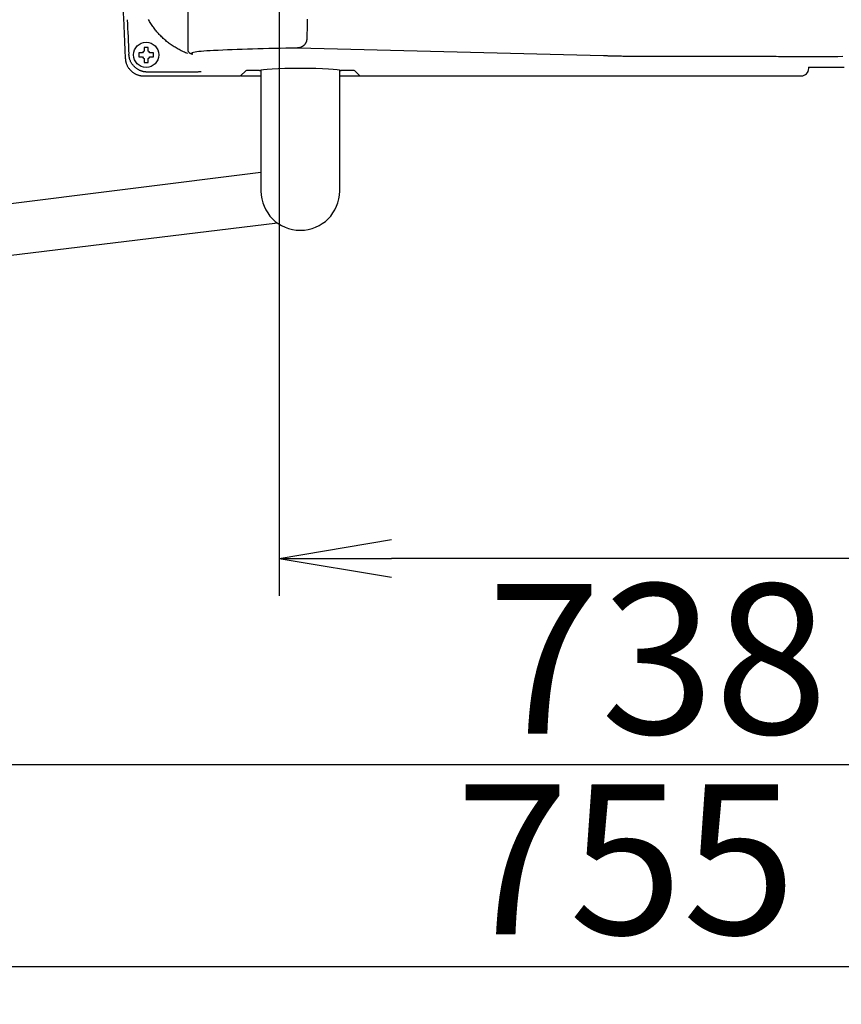
# Model space of a CAD drawing. Extents: x 1 to 2005, y 10 to 2810.
# Drawn here: x 561 to 780, y 1986 to 2249 of the extents above; entities that cross this region are included whole.
import ezdxf

# ---------------------------------------------------------------- set-up
doc = ezdxf.new("R2010")
doc.units = 0
doc.layers.get('0').update_dxf_attribs({"linetype": 'CONTINUOUS'})
doc.layers.get('DEFPOINTS').update_dxf_attribs({"linetype": 'CONTINUOUS'})
doc.layers.add('タンク', color=7, linetype='CONTINUOUS')
doc.layers.add('便器', color=7, linetype='CONTINUOUS')
doc.styles.add('EXCADDIM1', font='monotxt', dxfattribs={"width": 0.84, "bigfont": 'extfont'})
doc.styles.get("Standard").update_dxf_attribs({"font": 'monotxt', "bigfont": 'extfont'})
doc.dimstyles.new('ISO-25', dxfattribs={"dimtxt": 2.5, "dimasz": 2.5, "dimexe": 1.25, "dimexo": 0.625, "dimtad": 1, "dimtxsty": 'STANDARD', "dimcen": 2.5, "dimazin": 3, "dimtfac": 1, "dimtmove": 0, "dimatfit": 3})

# ---------------------------------------------------------------- blocks, each defined once
blk = doc.blocks.new('EX_NORM')
at = {"color": 0, "linetype": 'CONTINUOUS'}
for q in [(-1, 0.1667), (-1, 0), (-1, -0.1667)]:
    blk.add_line((0, 0), q, dxfattribs=at)
blk = doc.blocks.new('*D18')
at = {"layer": 'DEFPOINTS', "color": 0}
for p in [(1100, 2429), (345, 2418), (345, 1996)]:
    blk.add_point(p, dxfattribs=at)
at = {"layer": '便器', "color": 3, "linetype": 'CONTINUOUS'}
for p, q in [((1100, 2422), (1100, 1986)), ((345, 2411), (345, 1986)), ((1070, 1996), (375, 1996))]:
    blk.add_line(p, q, dxfattribs=at)
at = {"layer": '便器', "color": 3, "xscale": 30, "yscale": 30, "zscale": 30, "rotation": 180}
blk.add_blockref('EX_NORM', (345, 1996), dxfattribs=at)
at = {"layer": '便器', "color": 3, "xscale": 30, "yscale": 30, "zscale": 30}
blk.add_blockref('EX_NORM', (1100, 1996), dxfattribs=at)
at = {"layer": '便器', "color": 2, "insert": (722.5, 2019.5), "char_height": 40, "attachment_point": 5, "style": 'EXCADDIM1'}
blk.add_mtext('755', dxfattribs=at)
blk = doc.blocks.new('*D19')
at = {"layer": 'DEFPOINTS', "color": 0}
for p in [(1100, 2429), (630, 2366), (630, 2105)]:
    blk.add_point(p, dxfattribs=at)
at = {"layer": '便器', "color": 3, "linetype": 'CONTINUOUS'}
for p, q in [((1100, 2422), (1100, 2095)), ((630, 2359), (630, 2095)), ((1070, 2105), (660, 2105))]:
    blk.add_line(p, q, dxfattribs=at)
at = {"layer": '便器', "color": 3, "xscale": 30, "yscale": 30, "zscale": 30, "rotation": 180}
blk.add_blockref('EX_NORM', (630, 2105), dxfattribs=at)
at = {"layer": '便器', "color": 3, "xscale": 30, "yscale": 30, "zscale": 30}
blk.add_blockref('EX_NORM', (1100, 2105), dxfattribs=at)
at = {"layer": '便器', "color": 2, "insert": (865, 2128.5), "char_height": 40, "attachment_point": 5, "style": 'EXCADDIM1'}
blk.add_mtext('470', dxfattribs=at)
blk = doc.blocks.new('*D30')
at = {"layer": 'DEFPOINTS', "color": 0}
for p in [(362, 2429), (1100, 2429), (1100, 2050)]:
    blk.add_point(p, dxfattribs=at)
at = {"layer": 'タンク', "color": 3, "linetype": 'CONTINUOUS'}
for p, q in [((362, 2422), (362, 2040)), ((1100, 2422), (1100, 2040)), ((392, 2050), (1070, 2050))]:
    blk.add_line(p, q, dxfattribs=at)
at = {"layer": 'タンク', "color": 3, "xscale": 30, "yscale": 30, "zscale": 30, "rotation": 180}
blk.add_blockref('EX_NORM', (362, 2050), dxfattribs=at)
at = {"layer": 'タンク', "color": 3, "xscale": 30, "yscale": 30, "zscale": 30}
blk.add_blockref('EX_NORM', (1100, 2050), dxfattribs=at)
at = {"layer": 'タンク', "color": 2, "insert": (731, 2073), "char_height": 40, "attachment_point": 5, "style": 'EXCADDIM1'}
blk.add_mtext('738', dxfattribs=at)

msp = doc.modelspace()

# ---------------------------------------------------------------- linework, layer by layer
at = {"layer": '便器', "color": 6, "linetype": 'CONTINUOUS'}
for p, q in [((605.635, 2273.3), (605.635, 2240.7864)), ((593.5442, 2239.8788), (592.7428, 2239.8788)), ((592.7428, 2238.8788), (593.5442, 2238.8788)), ((594.024, 2241.1599), (594.024, 2240.3586)), ((595.024, 2240.3586), (595.024, 2241.1599)), ((596.3051, 2239.8788), (595.5038, 2239.8788)), ((595.5038, 2238.8788), (596.3051, 2238.8788)), ((716.5334, 2239.0774), (634.8681, 2241.2003)), ((745.1061, 2238.9189), (729.6751, 2238.9115)), ((594.024, 2238.399), (594.024, 2237.5976)), ((595.024, 2237.5976), (595.024, 2238.399)), ((593.9226, 2233.7551), (619.7331, 2233.7551)), ((593.9226, 2233.7551), (593.9226, 2233.7538)), ((593.9226, 2233.7538), (619.7303, 2233.7538)), ((604.1028, 2234.7757), (594.8959, 2234.7757)), ((621.131, 2235.153), (619.7331, 2233.7551)), ((619.8803, 2233.7538), (625.1558, 2233.7538)), ((624.7577, 2235.1779), (621.6303, 2235.1779)), ((625.1558, 2235.2858), (625.1558, 2203.05)), ((646.1558, 2203.05), (646.1558, 2235.2858)), ((646.1558, 2233.7538), (651.4313, 2233.7538)), ((646.5517, 2235.1779), (646.5517, 2235.1726)), ((649.6814, 2235.1779), (646.554, 2235.1779)), ((651.5786, 2233.7551), (650.1807, 2235.153)), ((651.5786, 2233.7551), (769.3034, 2233.7551)), ((771.3007, 2235.7524), (771.3007, 2236.0592)), ((444.6585, 2185.5897), (625.1558, 2208.0316)), ((629.583, 2194.4843), (446.6742, 2172.1566))]:
    msp.add_line(p, q, dxfattribs=at)
at = {"layer": '便器', "color": 6, "linetype": 'CONTINUOUS', "flags": 128}
for points in [[(605.6016, 2239.7388), (605.3468, 2239.8373), (605.0474, 2239.9583), (604.7508, 2240.0835), (604.4571, 2240.2129), (604.1664, 2240.3463), (603.8788, 2240.4837), (603.5944, 2240.6249), (603.3135, 2240.77), (603.036, 2240.9187), (602.7621, 2241.0711), (602.492, 2241.227), (602.2256, 2241.3865), (601.9628, 2241.5495), (601.7035, 2241.716), (601.4476, 2241.886), (601.1951, 2242.0596), (600.9459, 2242.2367), (600.6999, 2242.4173), (600.457, 2242.6014), (600.2172, 2242.789), (599.9804, 2242.9801), (599.7468, 2243.1745), (599.5162, 2243.3723), (599.2886, 2243.5736), (599.064, 2243.7783), (598.8426, 2243.9863), (598.6244, 2244.1976), (598.4095, 2244.4123), (598.1979, 2244.6302), (597.9896, 2244.8514), (597.7847, 2245.0758), (597.5834, 2245.3033), (597.3854, 2245.5342), (597.1909, 2245.7683), (597.0001, 2246.0053), (596.813, 2246.2453), (596.6296, 2246.4881), (596.4499, 2246.7337), (596.2741, 2246.9821), (596.102, 2247.2331), (595.9339, 2247.4867), (595.7697, 2247.7428), (595.6095, 2248.0013), (595.4534, 2248.262), (595.3012, 2248.5253), (595.1528, 2248.7914)], [(637.5163, 2248.8902), (637.4772, 2247.4131), (637.4433, 2246.1315), (637.4154, 2245.078), (637.3944, 2244.2851), (637.3812, 2243.7855), (637.3766, 2243.6117)], [(595.024, 2241.3788), (595.0226, 2241.3788), (595.0188, 2241.3788), (595.0126, 2241.3788), (595.0044, 2241.3788), (594.9944, 2241.3788), (594.9828, 2241.3788), (594.9698, 2241.3788), (594.9558, 2241.3788), (594.9408, 2241.3788), (594.9252, 2241.3788), (594.9091, 2241.3788), (594.8765, 2241.3788), (594.8431, 2241.3788), (594.8092, 2241.3788), (594.7747, 2241.3788), (594.7397, 2241.3788), (594.7044, 2241.3788), (594.6687, 2241.3788), (594.6328, 2241.3788), (594.5966, 2241.3788), (594.5603, 2241.3788), (594.524, 2241.3788), (594.4876, 2241.3788), (594.4513, 2241.3788), (594.4152, 2241.3788), (594.3792, 2241.3788), (594.3435, 2241.3788), (594.3082, 2241.3788), (594.2732, 2241.3788), (594.2388, 2241.3788), (594.2048, 2241.3788), (594.1715, 2241.3788), (594.1388, 2241.3788), (594.1227, 2241.3788), (594.1071, 2241.3788), (594.0922, 2241.3788), (594.0781, 2241.3788), (594.0651, 2241.3788), (594.0535, 2241.3788), (594.0435, 2241.3788), (594.0353, 2241.3788), (594.0292, 2241.3788), (594.0253, 2241.3788), (594.024, 2241.3788)], [(594.024, 2241.3788), (594.024, 2241.3787), (594.024, 2241.3786), (594.024, 2241.3784), (594.024, 2241.3781), (594.024, 2241.3777), (594.024, 2241.3773), (594.024, 2241.3768), (594.024, 2241.3762), (594.024, 2241.3756), (594.024, 2241.375), (594.024, 2241.3743), (594.024, 2241.3699), (594.024, 2241.3647), (594.024, 2241.3588), (594.024, 2241.3523), (594.024, 2241.3452), (594.024, 2241.3377), (594.024, 2241.3298), (594.024, 2241.3218), (594.024, 2241.3136), (594.024, 2241.3054), (594.024, 2241.2973), (594.024, 2241.2893), (594.024, 2241.2814), (594.024, 2241.2736), (594.024, 2241.2659), (594.024, 2241.2583), (594.024, 2241.2507), (594.024, 2241.243), (594.024, 2241.2354), (594.024, 2241.2276), (594.024, 2241.2197), (594.024, 2241.2116), (594.024, 2241.2049), (594.024, 2241.1982), (594.024, 2241.1916), (594.024, 2241.1852), (594.024, 2241.1793), (594.024, 2241.174), (594.024, 2241.1693), (594.024, 2241.1654), (594.024, 2241.1625), (594.024, 2241.1606), (594.024, 2241.1599)], [(595.024, 2241.1599), (595.024, 2241.16), (595.024, 2241.1602), (595.024, 2241.1604), (595.024, 2241.1607), (595.024, 2241.1611), (595.024, 2241.1616), (595.024, 2241.1622), (595.024, 2241.1628), (595.024, 2241.1635), (595.024, 2241.1642), (595.024, 2241.1649), (595.024, 2241.1695), (595.024, 2241.1748), (595.024, 2241.1809), (595.024, 2241.1876), (595.024, 2241.1948), (595.024, 2241.2024), (595.024, 2241.2104), (595.024, 2241.2185), (595.024, 2241.2268), (595.024, 2241.235), (595.024, 2241.2432), (595.024, 2241.2512), (595.024, 2241.259), (595.024, 2241.2667), (595.024, 2241.2744), (595.024, 2241.282), (595.024, 2241.2895), (595.024, 2241.2971), (595.024, 2241.3047), (595.024, 2241.3124), (595.024, 2241.3203), (595.024, 2241.3283), (595.024, 2241.3348), (595.024, 2241.3414), (595.024, 2241.3479), (595.024, 2241.3541), (595.024, 2241.3598), (595.024, 2241.3651), (595.024, 2241.3697), (595.024, 2241.3735), (595.024, 2241.3763), (595.024, 2241.3782), (595.024, 2241.3788)], [(637.3766, 2243.6117), (637.3764, 2243.61), (637.3759, 2243.6051), (637.375, 2243.5972), (637.3739, 2243.5868), (637.3725, 2243.5742), (637.3709, 2243.5597), (637.3692, 2243.5436), (637.3673, 2243.5263), (637.3653, 2243.508), (637.3632, 2243.4892), (637.3611, 2243.4702), (637.3571, 2243.4331), (637.353, 2243.3963), (637.3487, 2243.3597), (637.3442, 2243.3234), (637.3394, 2243.2873), (637.3342, 2243.2513), (637.3286, 2243.2154), (637.3224, 2243.1795), (637.3155, 2243.1438), (637.3078, 2243.108), (637.2994, 2243.0721), (637.2834, 2243.0124), (637.265, 2242.9526), (637.2443, 2242.8928), (637.2215, 2242.833), (637.1966, 2242.7736), (637.1699, 2242.7144), (637.1414, 2242.6557), (637.1113, 2242.5975), (637.0796, 2242.5399), (637.0466, 2242.4831), (637.0123, 2242.4271), (636.9696, 2242.361), (636.9251, 2242.2964), (636.8789, 2242.2331), (636.8309, 2242.1712), (636.781, 2242.1107), (636.7293, 2242.0516), (636.6756, 2241.9939), (636.6199, 2241.9376), (636.5622, 2241.8827), (636.5023, 2241.8292), (636.4404, 2241.7771), (636.3717, 2241.723), (636.3007, 2241.6708), (636.2276, 2241.6206), (636.1527, 2241.5726), (636.0762, 2241.5272), (635.9983, 2241.4844), (635.9192, 2241.4446), (635.8391, 2241.408), (635.7584, 2241.3747), (635.6771, 2241.3449), (635.5955, 2241.319), (635.5417, 2241.3041), (635.4879, 2241.2907), (635.4342, 2241.2788), (635.3807, 2241.2682), (635.3276, 2241.2587), (635.2748, 2241.2503), (635.2224, 2241.2426), (635.1706, 2241.2357), (635.1194, 2241.2293), (635.0689, 2241.2234), (635.0191, 2241.2176), (634.9982, 2241.2152), (634.9778, 2241.2129), (634.9582, 2241.2106), (634.9397, 2241.2085), (634.9226, 2241.2065), (634.9073, 2241.2048), (634.8941, 2241.2033), (634.8832, 2241.202), (634.8751, 2241.2011), (634.8699, 2241.2005), (634.8681, 2241.2003)], [(594.8959, 2234.7757), (594.8941, 2234.7758), (594.889, 2234.7761), (594.8808, 2234.7765), (594.8699, 2234.7771), (594.8565, 2234.7778), (594.8411, 2234.7786), (594.8238, 2234.7795), (594.805, 2234.7805), (594.7851, 2234.7815), (594.7642, 2234.7826), (594.7428, 2234.7838), (594.6784, 2234.7872), (594.6118, 2234.7908), (594.5434, 2234.7949), (594.4732, 2234.7996), (594.4014, 2234.8049), (594.3283, 2234.811), (594.254, 2234.8182), (594.1788, 2234.8264), (594.1029, 2234.8359), (594.0263, 2234.8468), (593.9494, 2234.8593), (593.8184, 2234.8842), (593.687, 2234.9139), (593.5557, 2234.9481), (593.4246, 2234.9867), (593.294, 2235.0295), (593.1642, 2235.0764), (593.0354, 2235.1272), (592.9078, 2235.1817), (592.7817, 2235.2398), (592.6574, 2235.3013), (592.5351, 2235.3661), (592.3941, 2235.4463), (592.2561, 2235.5307), (592.1213, 2235.6194), (591.9894, 2235.7123), (591.8606, 2235.8095), (591.7347, 2235.9109), (591.6117, 2236.0165), (591.4916, 2236.1264), (591.3744, 2236.2404), (591.26, 2236.3587), (591.1485, 2236.4811), (591.0379, 2236.6098), (590.9307, 2236.7425), (590.8273, 2236.8788), (590.7282, 2237.0184), (590.6339, 2237.1608), (590.5448, 2237.3058), (590.4615, 2237.4529), (590.3844, 2237.6018), (590.3139, 2237.7522), (590.2506, 2237.9036), (590.195, 2238.0558), (590.1629, 2238.1555), (590.1339, 2238.2555), (590.1078, 2238.3555), (590.0842, 2238.4557), (590.0628, 2238.5561), (590.0432, 2238.6566), (590.0253, 2238.7572), (590.0085, 2238.858), (589.9928, 2238.9588), (589.9776, 2239.0599), (589.9627, 2239.161), (589.9553, 2239.2115), (589.9481, 2239.2611), (589.941, 2239.3091), (589.9344, 2239.3547), (589.9282, 2239.3968), (589.9226, 2239.4348), (589.9178, 2239.4678), (589.9138, 2239.4949), (589.9108, 2239.5153), (589.909, 2239.5282), (589.9083, 2239.5326)], [(592.7428, 2239.8788), (592.7428, 2239.8788), (592.7426, 2239.8788), (592.7424, 2239.8788), (592.742, 2239.8788), (592.7416, 2239.8788), (592.7411, 2239.8788), (592.7406, 2239.8788), (592.74, 2239.8788), (592.7393, 2239.8788), (592.7386, 2239.8788), (592.7378, 2239.8788), (592.7333, 2239.8788), (592.7279, 2239.8788), (592.7218, 2239.8788), (592.7152, 2239.8788), (592.708, 2239.8788), (592.7003, 2239.8788), (592.6924, 2239.8788), (592.6843, 2239.8788), (592.676, 2239.8788), (592.6677, 2239.8788), (592.6595, 2239.8788), (592.6516, 2239.8788), (592.6437, 2239.8788), (592.636, 2239.8788), (592.6284, 2239.8788), (592.6208, 2239.8788), (592.6132, 2239.8788), (592.6057, 2239.8788), (592.598, 2239.8788), (592.5903, 2239.8788), (592.5825, 2239.8788), (592.5745, 2239.8788), (592.5679, 2239.8788), (592.5613, 2239.8788), (592.5549, 2239.8788), (592.5487, 2239.8788), (592.5429, 2239.8788), (592.5377, 2239.8788), (592.5331, 2239.8788), (592.5293, 2239.8788), (592.5264, 2239.8788), (592.5246, 2239.8788), (592.524, 2239.8788)], [(592.524, 2239.8788), (592.524, 2239.8775), (592.524, 2239.8736), (592.524, 2239.8675), (592.524, 2239.8593), (592.524, 2239.8492), (592.524, 2239.8376), (592.524, 2239.8247), (592.524, 2239.8106), (592.524, 2239.7956), (592.524, 2239.78), (592.524, 2239.764), (592.524, 2239.7313), (592.524, 2239.698), (592.524, 2239.664), (592.524, 2239.6295), (592.524, 2239.5946), (592.524, 2239.5592), (592.524, 2239.5235), (592.524, 2239.4876), (592.524, 2239.4514), (592.524, 2239.4152), (592.524, 2239.3788), (592.524, 2239.3424), (592.524, 2239.3062), (592.524, 2239.27), (592.524, 2239.2341), (592.524, 2239.1984), (592.524, 2239.163), (592.524, 2239.1281), (592.524, 2239.0936), (592.524, 2239.0596), (592.524, 2239.0263), (592.524, 2238.9936), (592.524, 2238.9776), (592.524, 2238.962), (592.524, 2238.947), (592.524, 2238.9329), (592.524, 2238.92), (592.524, 2238.9084), (592.524, 2238.8983), (592.524, 2238.8901), (592.524, 2238.884), (592.524, 2238.8801), (592.524, 2238.8788)], [(592.524, 2238.8788), (592.524, 2238.8788), (592.5241, 2238.8788), (592.5244, 2238.8788), (592.5247, 2238.8788), (592.525, 2238.8788), (592.5255, 2238.8788), (592.526, 2238.8788), (592.5265, 2238.8788), (592.5271, 2238.8788), (592.5278, 2238.8788), (592.5285, 2238.8788), (592.5328, 2238.8788), (592.538, 2238.8788), (592.544, 2238.8788), (592.5505, 2238.8788), (592.5576, 2238.8788), (592.5651, 2238.8788), (592.5729, 2238.8788), (592.581, 2238.8788), (592.5892, 2238.8788), (592.5973, 2238.8788), (592.6055, 2238.8788), (592.6135, 2238.8788), (592.6214, 2238.8788), (592.6291, 2238.8788), (592.6368, 2238.8788), (592.6445, 2238.8788), (592.6521, 2238.8788), (592.6597, 2238.8788), (592.6674, 2238.8788), (592.6752, 2238.8788), (592.6831, 2238.8788), (592.6911, 2238.8788), (592.6979, 2238.8788), (592.7046, 2238.8788), (592.7112, 2238.8788), (592.7175, 2238.8788), (592.7234, 2238.8788), (592.7288, 2238.8788), (592.7335, 2238.8788), (592.7374, 2238.8788), (592.7403, 2238.8788), (592.7422, 2238.8788), (592.7428, 2238.8788)], [(596.524, 2239.8788), (596.5239, 2239.8788), (596.5238, 2239.8788), (596.5235, 2239.8788), (596.5232, 2239.8788), (596.5229, 2239.8788), (596.5224, 2239.8788), (596.5219, 2239.8788), (596.5214, 2239.8788), (596.5208, 2239.8788), (596.5201, 2239.8788), (596.5194, 2239.8788), (596.5151, 2239.8788), (596.5099, 2239.8788), (596.504, 2239.8788), (596.4974, 2239.8788), (596.4903, 2239.8788), (596.4828, 2239.8788), (596.475, 2239.8788), (596.4669, 2239.8788), (596.4588, 2239.8788), (596.4506, 2239.8788), (596.4425, 2239.8788), (596.4344, 2239.8788), (596.4265, 2239.8788), (596.4188, 2239.8788), (596.4111, 2239.8788), (596.4035, 2239.8788), (596.3958, 2239.8788), (596.3882, 2239.8788), (596.3805, 2239.8788), (596.3727, 2239.8788), (596.3648, 2239.8788), (596.3568, 2239.8788), (596.35, 2239.8788), (596.3433, 2239.8788), (596.3367, 2239.8788), (596.3304, 2239.8788), (596.3245, 2239.8788), (596.3191, 2239.8788), (596.3144, 2239.8788), (596.3106, 2239.8788), (596.3076, 2239.8788), (596.3058, 2239.8788), (596.3051, 2239.8788)], [(596.3051, 2238.8788), (596.3052, 2238.8788), (596.3053, 2238.8788), (596.3056, 2238.8788), (596.3059, 2238.8788), (596.3063, 2238.8788), (596.3068, 2238.8788), (596.3074, 2238.8788), (596.308, 2238.8788), (596.3086, 2238.8788), (596.3094, 2238.8788), (596.3101, 2238.8788), (596.3146, 2238.8788), (596.32, 2238.8788), (596.3261, 2238.8788), (596.3328, 2238.8788), (596.34, 2238.8788), (596.3476, 2238.8788), (596.3555, 2238.8788), (596.3637, 2238.8788), (596.3719, 2238.8788), (596.3802, 2238.8788), (596.3884, 2238.8788), (596.3964, 2238.8788), (596.4042, 2238.8788), (596.4119, 2238.8788), (596.4195, 2238.8788), (596.4271, 2238.8788), (596.4347, 2238.8788), (596.4423, 2238.8788), (596.4499, 2238.8788), (596.4576, 2238.8788), (596.4654, 2238.8788), (596.4734, 2238.8788), (596.48, 2238.8788), (596.4866, 2238.8788), (596.493, 2238.8788), (596.4992, 2238.8788), (596.505, 2238.8788), (596.5102, 2238.8788), (596.5148, 2238.8788), (596.5186, 2238.8788), (596.5215, 2238.8788), (596.5233, 2238.8788), (596.524, 2238.8788)], [(596.524, 2238.8788), (596.524, 2238.8801), (596.524, 2238.884), (596.524, 2238.8901), (596.524, 2238.8983), (596.524, 2238.9084), (596.524, 2238.92), (596.524, 2238.9329), (596.524, 2238.947), (596.524, 2238.962), (596.524, 2238.9776), (596.524, 2238.9936), (596.524, 2239.0263), (596.524, 2239.0596), (596.524, 2239.0936), (596.524, 2239.1281), (596.524, 2239.163), (596.524, 2239.1984), (596.524, 2239.2341), (596.524, 2239.27), (596.524, 2239.3062), (596.524, 2239.3424), (596.524, 2239.3788), (596.524, 2239.4152), (596.524, 2239.4514), (596.524, 2239.4876), (596.524, 2239.5235), (596.524, 2239.5592), (596.524, 2239.5946), (596.524, 2239.6295), (596.524, 2239.664), (596.524, 2239.698), (596.524, 2239.7313), (596.524, 2239.764), (596.524, 2239.78), (596.524, 2239.7956), (596.524, 2239.8106), (596.524, 2239.8247), (596.524, 2239.8376), (596.524, 2239.8492), (596.524, 2239.8593), (596.524, 2239.8675), (596.524, 2239.8736), (596.524, 2239.8775), (596.524, 2239.8788)], [(605.635, 2240.7743), (605.635, 2240.7737), (605.6352, 2240.7716), (605.6354, 2240.7685), (605.6357, 2240.7642), (605.6361, 2240.759), (605.6365, 2240.753), (605.6369, 2240.7462), (605.6375, 2240.7389), (605.638, 2240.7311), (605.6385, 2240.7229), (605.6391, 2240.7146), (605.6406, 2240.6917), (605.6423, 2240.6681), (605.6442, 2240.644), (605.6464, 2240.6193), (605.6491, 2240.5941), (605.6523, 2240.5686), (605.6563, 2240.5428), (605.661, 2240.5168), (605.6667, 2240.4907), (605.6734, 2240.4645), (605.6812, 2240.4383), (605.6953, 2240.399), (605.7121, 2240.36), (605.7312, 2240.3215), (605.7523, 2240.2835), (605.7753, 2240.2464), (605.7999, 2240.21), (605.8257, 2240.1746), (605.8526, 2240.1404), (605.8803, 2240.1073), (605.9085, 2240.0756), (605.9369, 2240.0454), (605.9592, 2240.0229), (605.9815, 2240.0013), (606.004, 2239.9805), (606.0267, 2239.9606), (606.0496, 2239.9414), (606.0728, 2239.9229), (606.0964, 2239.9051), (606.1204, 2239.8879), (606.145, 2239.8712), (606.1701, 2239.8549), (606.1959, 2239.8391), (606.2203, 2239.8248), (606.2453, 2239.8109), (606.2708, 2239.7972), (606.2965, 2239.7839), (606.3225, 2239.771), (606.3487, 2239.7585), (606.3749, 2239.7463), (606.401, 2239.7346), (606.4271, 2239.7232), (606.4529, 2239.7123), (606.4785, 2239.7018), (606.4964, 2239.6946), (606.5143, 2239.6876), (606.5321, 2239.6808), (606.55, 2239.6742), (606.568, 2239.6678), (606.5863, 2239.6616), (606.6049, 2239.6556), (606.624, 2239.6497), (606.6435, 2239.644), (606.6637, 2239.6384), (606.6845, 2239.633), (606.7045, 2239.6281), (606.7248, 2239.6233), (606.7454, 2239.6187), (606.7661, 2239.6142), (606.7865, 2239.61), (606.8064, 2239.6059), (606.8258, 2239.6021), (606.8443, 2239.5985), (606.8617, 2239.5952), (606.8778, 2239.5922), (606.8924, 2239.5895), (606.896, 2239.5888), (606.8993, 2239.5882), (606.9025, 2239.5876), (606.9055, 2239.5871), (606.9081, 2239.5866), (606.9105, 2239.5861), (606.9125, 2239.5857), (606.9142, 2239.5854), (606.9154, 2239.5852), (606.9162, 2239.5851), (606.9164, 2239.585)], [(729.6751, 2238.9115), (729.6751, 2238.9115), (729.6751, 2238.9115), (729.6751, 2238.9115), (729.6751, 2238.9115), (729.6751, 2238.9115), (729.6751, 2238.9115), (729.6751, 2238.9115), (729.6751, 2238.9115), (729.6751, 2238.9115), (729.6751, 2238.9115), (729.6751, 2238.9115), (729.6667, 2238.9115), (729.6427, 2238.9115), (729.6047, 2238.9115), (729.5543, 2238.9115), (729.493, 2238.9115), (729.4226, 2238.9116), (729.3445, 2238.9116), (729.2605, 2238.9116), (729.1721, 2238.9117), (729.0809, 2238.9118), (728.9886, 2238.9119), (728.7946, 2238.9121), (728.6019, 2238.9124), (728.4099, 2238.9128), (728.2177, 2238.9133), (728.0247, 2238.9138), (727.8302, 2238.9144), (727.6334, 2238.9151), (727.4337, 2238.9159), (727.2302, 2238.9167), (727.0224, 2238.9176), (726.8095, 2238.9186), (726.386, 2238.9206), (725.9444, 2238.923), (725.488, 2238.9258), (725.0202, 2238.9291), (724.5443, 2238.9331), (724.0635, 2238.9378), (723.5813, 2238.9434), (723.1009, 2238.95), (722.6256, 2238.9575), (722.1588, 2238.9663), (721.7037, 2238.9763), (721.3818, 2238.9843), (721.0665, 2238.993), (720.7562, 2239.0019), (720.4496, 2239.0111), (720.145, 2239.0202), (719.8412, 2239.0292), (719.5366, 2239.0378), (719.2298, 2239.0459), (718.9194, 2239.0532), (718.6038, 2239.0597), (718.2817, 2239.0651), (718.0528, 2239.0682), (717.8245, 2239.0707), (717.6013, 2239.0727), (717.3875, 2239.0742), (717.1878, 2239.0754), (717.0065, 2239.0762), (716.8481, 2239.0768), (716.7171, 2239.0772), (716.618, 2239.0773), (716.5553, 2239.0774), (716.5334, 2239.0774), (716.5334, 2239.0774), (716.5334, 2239.0774), (716.5334, 2239.0774), (716.5334, 2239.0774), (716.5334, 2239.0774), (716.5334, 2239.0774), (716.5334, 2239.0774), (716.5334, 2239.0774), (716.5334, 2239.0774), (716.5334, 2239.0774), (716.5334, 2239.0774)], [(770.3041, 2238.8764), (770.3041, 2238.8764), (770.3041, 2238.8764), (770.3041, 2238.8764), (770.3041, 2238.8764), (770.3041, 2238.8764), (770.3041, 2238.8764), (770.3041, 2238.8764), (770.3041, 2238.8764), (770.3041, 2238.8764), (770.3041, 2238.8764), (770.3041, 2238.8764), (770.2635, 2238.8764), (770.1473, 2238.8764), (769.9635, 2238.8764), (769.7202, 2238.8765), (769.4255, 2238.8767), (769.0874, 2238.8769), (768.714, 2238.8772), (768.3134, 2238.8776), (767.8938, 2238.8781), (767.463, 2238.8788), (767.0294, 2238.8796), (766.3824, 2238.8811), (765.7448, 2238.883), (765.1141, 2238.885), (764.4882, 2238.8873), (763.8646, 2238.8898), (763.241, 2238.8923), (762.6151, 2238.8949), (761.9846, 2238.8975), (761.3471, 2238.9001), (760.7003, 2238.9025), (760.0418, 2238.9047), (759.1658, 2238.9074), (758.2719, 2238.9096), (757.3659, 2238.9116), (756.4538, 2238.9132), (755.5412, 2238.9146), (754.634, 2238.9157), (753.738, 2238.9166), (752.8589, 2238.9174), (752.0027, 2238.9179), (751.175, 2238.9183), (750.3817, 2238.9186), (749.9915, 2238.9187), (749.6103, 2238.9188), (749.237, 2238.9188), (748.8702, 2238.9189), (748.5085, 2238.9189), (748.1506, 2238.9189), (747.7953, 2238.9189), (747.4411, 2238.9189), (747.0868, 2238.9189), (746.7309, 2238.9189), (746.3722, 2238.9189), (746.2022, 2238.9189), (746.0342, 2238.9189), (745.8712, 2238.9189), (745.7162, 2238.9189), (745.5722, 2238.9189), (745.4422, 2238.9189), (745.3292, 2238.9189), (745.2361, 2238.9189), (745.1659, 2238.9189), (745.1215, 2238.9189), (745.1061, 2238.9189), (745.1061, 2238.9189), (745.1061, 2238.9189), (745.1061, 2238.9189), (745.1061, 2238.9189), (745.1061, 2238.9189), (745.1061, 2238.9189), (745.1061, 2238.9189), (745.1061, 2238.9189), (745.1061, 2238.9189), (745.1061, 2238.9189), (745.1061, 2238.9189)], [(780.4468, 2238.9012), (779.1163, 2238.8939), (778.4901, 2238.8909), (777.8795, 2238.8883), (777.2815, 2238.886), (776.6934, 2238.884), (776.1124, 2238.8823), (775.5357, 2238.8809), (774.9605, 2238.8797), (774.3839, 2238.8788), (773.8032, 2238.878), (773.2155, 2238.8774), (772.6181, 2238.877), (772.3108, 2238.8769), (772.0059, 2238.8767), (771.7091, 2238.8766), (771.426, 2238.8765), (771.1623, 2238.8765), (770.9237, 2238.8764), (770.7157, 2238.8764), (770.5441, 2238.8764), (770.4145, 2238.8764), (770.3326, 2238.8764), (770.3041, 2238.8764), (770.3041, 2238.8764), (770.3041, 2238.8764), (770.3041, 2238.8764), (770.3041, 2238.8764), (770.3041, 2238.8764), (770.3041, 2238.8764), (770.3041, 2238.8764), (770.3041, 2238.8764), (770.3041, 2238.8764), (770.3041, 2238.8764), (770.3041, 2238.8764)], [(588.9351, 2238.5109), (588.9358, 2238.5064), (588.9376, 2238.4935), (588.9406, 2238.4731), (588.9446, 2238.446), (588.9495, 2238.4131), (588.9551, 2238.3751), (588.9612, 2238.3329), (588.9679, 2238.2874), (588.975, 2238.2394), (588.9823, 2238.1898), (588.9897, 2238.1393), (589.0046, 2238.0382), (589.0198, 2237.9372), (589.0357, 2237.8363), (589.0524, 2237.7356), (589.0704, 2237.635), (589.09, 2237.5345), (589.1115, 2237.4342), (589.1351, 2237.334), (589.1613, 2237.234), (589.1903, 2237.1341), (589.2225, 2237.0344), (589.2782, 2236.8822), (589.3415, 2236.7308), (589.412, 2236.5805), (589.4892, 2236.4316), (589.5726, 2236.2845), (589.6617, 2236.1396), (589.7561, 2235.9972), (589.8552, 2235.8577), (589.9587, 2235.7215), (590.0659, 2235.5888), (590.1765, 2235.4601), (590.2881, 2235.3377), (590.4025, 2235.2195), (590.5198, 2235.1055), (590.6399, 2234.9956), (590.7629, 2234.89), (590.8888, 2234.7886), (591.0177, 2234.6915), (591.1495, 2234.5986), (591.2844, 2234.5099), (591.4223, 2234.4255), (591.5633, 2234.3453), (591.6856, 2234.2806), (591.8099, 2234.2191), (591.9359, 2234.1611), (592.0635, 2234.1066), (592.1922, 2234.0558), (592.322, 2234.009), (592.4526, 2233.9662), (592.5836, 2233.9276), (592.7149, 2233.8934), (592.8461, 2233.8637), (592.9772, 2233.8388), (593.054, 2233.8263), (593.1305, 2233.8154), (593.2064, 2233.8059), (593.2816, 2233.7977), (593.3558, 2233.7905), (593.4288, 2233.7844), (593.5005, 2233.779), (593.5706, 2233.7744), (593.6391, 2233.7703), (593.7055, 2233.7666), (593.7699, 2233.7632), (593.7912, 2233.7621), (593.8121, 2233.761), (593.832, 2233.7599), (593.8507, 2233.7589), (593.8679, 2233.758), (593.8834, 2233.7572), (593.8967, 2233.7565), (593.9075, 2233.7559), (593.9157, 2233.7555), (593.9208, 2233.7552), (593.9226, 2233.7551)], [(594.024, 2237.5976), (594.024, 2237.5976), (594.024, 2237.5974), (594.024, 2237.5972), (594.024, 2237.5969), (594.024, 2237.5964), (594.024, 2237.596), (594.024, 2237.5954), (594.024, 2237.5948), (594.024, 2237.5941), (594.024, 2237.5934), (594.024, 2237.5927), (594.024, 2237.5881), (594.024, 2237.5828), (594.024, 2237.5767), (594.024, 2237.57), (594.024, 2237.5628), (594.024, 2237.5552), (594.024, 2237.5472), (594.024, 2237.5391), (594.024, 2237.5308), (594.024, 2237.5226), (594.024, 2237.5144), (594.024, 2237.5064), (594.024, 2237.4986), (594.024, 2237.4909), (594.024, 2237.4832), (594.024, 2237.4756), (594.024, 2237.4681), (594.024, 2237.4605), (594.024, 2237.4529), (594.024, 2237.4452), (594.024, 2237.4373), (594.024, 2237.4294), (594.024, 2237.4228), (594.024, 2237.4162), (594.024, 2237.4097), (594.024, 2237.4035), (594.024, 2237.3978), (594.024, 2237.3925), (594.024, 2237.3879), (594.024, 2237.3841), (594.024, 2237.3813), (594.024, 2237.3794), (594.024, 2237.3788)], [(594.024, 2237.3788), (594.0253, 2237.3788), (594.0292, 2237.3788), (594.0353, 2237.3788), (594.0435, 2237.3788), (594.0535, 2237.3788), (594.0651, 2237.3788), (594.0781, 2237.3788), (594.0922, 2237.3788), (594.1071, 2237.3788), (594.1227, 2237.3788), (594.1388, 2237.3788), (594.1715, 2237.3788), (594.2048, 2237.3788), (594.2388, 2237.3788), (594.2732, 2237.3788), (594.3082, 2237.3788), (594.3435, 2237.3788), (594.3792, 2237.3788), (594.4152, 2237.3788), (594.4513, 2237.3788), (594.4876, 2237.3788), (594.524, 2237.3788), (594.5603, 2237.3788), (594.5966, 2237.3788), (594.6328, 2237.3788), (594.6687, 2237.3788), (594.7044, 2237.3788), (594.7397, 2237.3788), (594.7747, 2237.3788), (594.8092, 2237.3788), (594.8431, 2237.3788), (594.8765, 2237.3788), (594.9091, 2237.3788), (594.9252, 2237.3788), (594.9408, 2237.3788), (594.9558, 2237.3788), (594.9698, 2237.3788), (594.9828, 2237.3788), (594.9944, 2237.3788), (595.0044, 2237.3788), (595.0126, 2237.3788), (595.0188, 2237.3788), (595.0226, 2237.3788), (595.024, 2237.3788)], [(595.024, 2237.3788), (595.024, 2237.3789), (595.024, 2237.379), (595.024, 2237.3792), (595.024, 2237.3795), (595.024, 2237.3799), (595.024, 2237.3803), (595.024, 2237.3808), (595.024, 2237.3814), (595.024, 2237.382), (595.024, 2237.3826), (595.024, 2237.3833), (595.024, 2237.3877), (595.024, 2237.3929), (595.024, 2237.3988), (595.024, 2237.4053), (595.024, 2237.4124), (595.024, 2237.4199), (595.024, 2237.4278), (595.024, 2237.4358), (595.024, 2237.444), (595.024, 2237.4522), (595.024, 2237.4603), (595.024, 2237.4683), (595.024, 2237.4762), (595.024, 2237.484), (595.024, 2237.4917), (595.024, 2237.4993), (595.024, 2237.5069), (595.024, 2237.5145), (595.024, 2237.5222), (595.024, 2237.53), (595.024, 2237.5379), (595.024, 2237.546), (595.024, 2237.5527), (595.024, 2237.5594), (595.024, 2237.566), (595.024, 2237.5723), (595.024, 2237.5783), (595.024, 2237.5836), (595.024, 2237.5883), (595.024, 2237.5922), (595.024, 2237.5951), (595.024, 2237.597), (595.024, 2237.5976)], [(771.2465, 2236.0592), (771.477, 2236.0595), (771.7637, 2236.06), (772.0661, 2236.0606), (772.3788, 2236.0614), (772.6964, 2236.0624), (773.3279, 2236.0649), (773.9587, 2236.0681), (774.5895, 2236.0719), (775.2212, 2236.0763), (775.8543, 2236.0813), (776.4897, 2236.0866), (777.128, 2236.0924), (777.7699, 2236.0985), (778.4162, 2236.1048), (779.0676, 2236.1113), (779.7247, 2236.118), (780.7461, 2236.1285)], [(609.2417, 2234.8105), (609.2417, 2234.8105), (609.2417, 2234.8105), (609.2416, 2234.8105), (609.2416, 2234.8105), (609.2416, 2234.8105), (609.2416, 2234.8105), (609.2416, 2234.8105), (609.2416, 2234.8105), (609.2415, 2234.8105), (609.2415, 2234.8105), (609.2415, 2234.8105), (609.2258, 2234.8103), (609.1874, 2234.8099), (609.1286, 2234.8093), (609.0518, 2234.8085), (608.9596, 2234.8076), (608.8543, 2234.8065), (608.7383, 2234.8053), (608.614, 2234.804), (608.484, 2234.8027), (608.3504, 2234.8013), (608.2159, 2234.7999), (608.0328, 2234.798), (607.8518, 2234.7962), (607.6725, 2234.7944), (607.4941, 2234.7927), (607.3163, 2234.791), (607.1385, 2234.7894), (606.9602, 2234.7878), (606.7808, 2234.7864), (606.5997, 2234.785), (606.4165, 2234.7838), (606.2306, 2234.7826), (606.04, 2234.7816), (605.8479, 2234.7807), (605.6558, 2234.7799), (605.4655, 2234.7792), (605.2786, 2234.7785), (605.097, 2234.778), (604.9221, 2234.7775), (604.7559, 2234.7771), (604.5998, 2234.7767), (604.4558, 2234.7764), (604.3253, 2234.7762), (604.2924, 2234.7761), (604.2611, 2234.776), (604.2316, 2234.776), (604.2042, 2234.7759), (604.1794, 2234.7759), (604.1574, 2234.7758), (604.1387, 2234.7758), (604.1235, 2234.7757), (604.1122, 2234.7757), (604.1052, 2234.7757), (604.1028, 2234.7757)]]:
    msp.add_lwpolyline(points, dxfattribs=at)
at = {"layer": '便器', "color": 6, "linetype": 'CONTINUOUS'}
msp.add_circle((594.524, 2239.3788), 3.35, dxfattribs=at)
for centre, radius, start, end in [((4584.3558, 2428.7), 3999.9462, 181.7373868, 182.7253235), ((4584.3558, 2428.7), 3998.9243, 182.5789931, 182.711363), ((594.524, 2239.3788), 1.1, 117.035692, 152.964308), ((594.524, 2239.3788), 1.1, 207.035692, 242.964308), ((594.524, 2239.3788), 1.1, 27.035692, 62.964308), ((594.524, 2239.3788), 1.1, 297.035692, 332.964308), ((769.3007, 2235.7551), 2, 270.078576, 359.921424), ((635.6558, 2203.05), 10.5, 180, 0)]:
    msp.add_arc(centre, radius, start, end, dxfattribs=at)
for centre, major_axis, start_param, end_param in [((626.635, 2239.7877), (-20, 0), 6.04565022, 6.45342672), ((625.663, 2239.8001), (-19, 0), 5.47644327, 6.04565022), ((650.5698, 2238.4378), (-55, 0), 5.00190124, 5.47644327), ((619.8803, 2234.7537), (0, 1), 2.63953186, 3.19395253), ((621.6303, 2235.1517), (-0.5, 0), 4.71238898, 6.23082543), ((624.7577, 2235.1884), (-0.2, 0), 1.57079633, 3.123243), ((635.6558, 2235.1779), (-10.7, 0), 3.15994231, 6.26483565), ((646.554, 2235.1884), (-0.2, 0), 0.01834965, 1.57079633), ((649.6814, 2235.1517), (-0.5, 0), 3.19395253, 4.71238898), ((651.4313, 2234.7537), (0, 1), 3.08923278, 3.64365345)]:
    msp.add_ellipse(centre, major_axis=major_axis, ratio=0.05240778, start_param=start_param, end_param=end_param, dxfattribs=at)

# ---------------------------------------------------------------- dimensions: what is measured, and where the dimension line sits
at = {"layer": 'タンク', "color": 3, "linetype": 'CONTINUOUS'}
dim = msp.add_linear_dim(base=(1100, 2050), p1=(362, 2429), p2=(1100, 2429), dimstyle='ISO-25', override={"dimtxt": 40, "dimasz": 30, "dimexe": 10, "dimexo": 7, "dimgap": 0, "dimtad": 1, "dimjust": 0, "dimtih": 0, "dimtoh": 0, "dimdec": 1, "dimzin": 8, "dimlunit": 2, "dimtxsty": 'EXCADDIM1', "dimblk1": 'EX_NORM', "dimblk2": 'EX_NORM', "dimsah": 1, "dimse1": 0, "dimse2": 0, "dimclrd": 3, "dimclre": 3, "dimclrt": 2, "dimtmove": 2}, dxfattribs=at)
dim.commit()
dim.dimension.update_dxf_attribs({"geometry": '*D30', "text_midpoint": (731, 2073), "dimtype": 160})
at = {"layer": '便器', "color": 3, "linetype": 'CONTINUOUS'}
for base, p2, picture, middle in [((345, 1996), (345, 2418), '*D18', (722.5, 2019.5)), ((630, 2105), (630, 2366), '*D19', (865, 2128.5))]:
    dim = msp.add_linear_dim(base=base, p1=(1100, 2429), p2=p2, dimstyle='ISO-25', override={"dimtxt": 40, "dimasz": 30, "dimexe": 10, "dimexo": 7, "dimgap": 0, "dimtad": 1, "dimjust": 0, "dimtih": 0, "dimtoh": 0, "dimdec": 1, "dimzin": 8, "dimlunit": 2, "dimtxsty": 'EXCADDIM1', "dimblk1": 'EX_NORM', "dimblk2": 'EX_NORM', "dimsah": 1, "dimse1": 0, "dimse2": 0, "dimclrd": 3, "dimclre": 3, "dimclrt": 2, "dimtmove": 2}, dxfattribs=at)
    dim.commit()
    dim.dimension.update_dxf_attribs({"geometry": picture, "text_midpoint": middle, "dimtype": 160})

doc.saveas('drawing.dxf')
